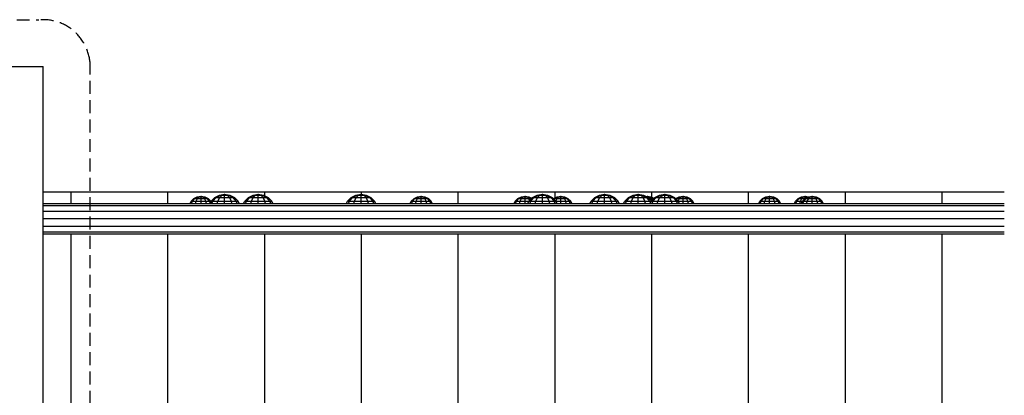
# Model space of a CAD drawing. Extents: x 4174 to 11212, y 1898 to 9007.
# Drawn here: x 7203 to 8169, y 4578 to 4947 of the extents above; entities that cross this region are included whole.
import ezdxf

# ---------------------------------------------------------------- set-up
doc = ezdxf.new("R2010")
doc.units = 0
doc.linetypes.add('DASHED', pattern=[19.05, 12.7, -6.35])

msp = doc.modelspace()

# ---------------------------------------------------------------- linework, layer by layer
at = {"color": 32, "linetype": 'Continuous'}
for p, q in [((7180.8, 4901.06), (7225.8, 4901.06)), ((7225.8, 4567.24), (7225.8, 4901.06)), ((7225.8, 4778), (8135.8, 4778)), ((7225.8, 4778), (8135.8, 4778)), ((7225.8, 4778), (8135.8, 4778)), ((7225.8, 4778), (8135.8, 4778)), ((7225.8, 4778), (8135.8, 4778)), ((7225.8, 4778), (8135.8, 4778)), ((7225.8, 4778), (8135.8, 4778)), ((7225.8, 4778), (8135.8, 4778)), ((7225.8, 4778), (8135.8, 4778)), ((7225.8, 4778), (8135.8, 4778)), ((7225.8, 4778), (8135.8, 4778)), ((7253.3, 4766.63), (7253.3, 4778)), ((7348.3, 4766.63), (7348.3, 4778)), ((7443.3, 4774.18), (7443.3, 4778)), ((7538.3, 4775.58), (7538.3, 4778)), ((7633.3, 4766.63), (7633.3, 4778)), ((7728.3, 4772.06), (7728.3, 4778)), ((7823.3, 4772.72), (7823.3, 4778)), ((7918.3, 4766.63), (7918.3, 4778)), ((8013.3, 4766.63), (8013.3, 4778)), ((8108.3, 4766.63), (8108.3, 4778)), ((8135.8, 4778), (8169.3, 4778)), ((7253.3, 4069.37), (7253.3, 4736.63)), ((7348.3, 4069.37), (7348.3, 4736.63)), ((7443.3, 4069.37), (7443.3, 4736.63)), ((7538.3, 4069.37), (7538.3, 4736.63)), ((7633.3, 4069.37), (7633.3, 4736.63)), ((7728.3, 4069.37), (7728.3, 4736.63)), ((7823.3, 4069.37), (7823.3, 4736.63)), ((7918.3, 4069.37), (7918.3, 4736.63)), ((8013.3, 4069.37), (8013.3, 4736.63)), ((8108.3, 4069.37), (8108.3, 4736.63))]:
    msp.add_line(p, q, dxfattribs=at)
at = {"color": 40, "linetype": 'Continuous'}
for p, q in [((7394.31, 4772.5), (7398.88, 4774.83)), ((7395.6, 4772.5), (7399.56, 4774.83)), ((7398.88, 4774.83), (7403.95, 4775.63)), ((7398.88, 4774.83), (7399.56, 4774.83)), ((7399.13, 4772.5), (7401.42, 4774.83)), ((7399.56, 4774.83), (7403.95, 4775.63)), ((7399.56, 4774.83), (7401.42, 4774.83)), ((7401.42, 4774.83), (7403.95, 4775.63)), ((7401.42, 4774.83), (7403.95, 4774.83)), ((7403.95, 4775.63), (7409.02, 4774.83)), ((7403.95, 4775.63), (7408.34, 4774.83)), ((7403.95, 4775.63), (7406.49, 4774.83)), ((7403.95, 4774.83), (7403.95, 4775.63)), ((7403.95, 4774.83), (7406.49, 4774.83)), ((7403.95, 4772.5), (7403.95, 4774.83)), ((7406.49, 4774.83), (7408.34, 4774.83)), ((7408.77, 4772.5), (7406.49, 4774.83)), ((7408.34, 4774.83), (7409.02, 4774.83)), ((7408.34, 4774.83), (7412.3, 4772.5)), ((7409.02, 4774.83), (7413.59, 4772.5)), ((7427.31, 4772.5), (7431.88, 4774.83)), ((7428.6, 4772.5), (7432.56, 4774.83)), ((7431.88, 4774.83), (7436.95, 4775.63)), ((7431.88, 4774.83), (7432.56, 4774.83)), ((7432.13, 4772.5), (7434.42, 4774.83)), ((7432.56, 4774.83), (7436.95, 4775.63)), ((7432.56, 4774.83), (7434.42, 4774.83)), ((7434.42, 4774.83), (7436.95, 4775.63)), ((7434.42, 4774.83), (7436.95, 4774.83)), ((7436.95, 4775.63), (7442.02, 4774.83)), ((7436.95, 4775.63), (7441.34, 4774.83)), ((7436.95, 4775.63), (7439.49, 4774.83)), ((7436.95, 4774.83), (7436.95, 4775.63)), ((7436.95, 4774.83), (7439.49, 4774.83)), ((7436.95, 4772.5), (7436.95, 4774.83)), ((7439.49, 4774.83), (7441.34, 4774.83)), ((7441.77, 4772.5), (7439.49, 4774.83)), ((7441.34, 4774.83), (7442.02, 4774.83)), ((7441.34, 4774.83), (7445.3, 4772.5)), ((7442.02, 4774.83), (7446.59, 4772.5)), ((7528.31, 4772.5), (7532.88, 4774.83)), ((7529.6, 4772.5), (7533.56, 4774.83)), ((7532.88, 4774.83), (7537.95, 4775.63)), ((7532.88, 4774.83), (7533.56, 4774.83)), ((7533.13, 4772.5), (7535.42, 4774.83)), ((7533.56, 4774.83), (7537.95, 4775.63)), ((7533.56, 4774.83), (7535.42, 4774.83)), ((7535.42, 4774.83), (7537.95, 4775.63)), ((7535.42, 4774.83), (7537.95, 4774.83)), ((7537.95, 4775.63), (7543.02, 4774.83)), ((7537.95, 4775.63), (7542.34, 4774.83)), ((7537.95, 4775.63), (7540.48, 4774.83)), ((7537.95, 4774.83), (7537.95, 4775.63)), ((7537.95, 4774.83), (7540.48, 4774.83)), ((7537.95, 4772.5), (7537.95, 4774.83)), ((7540.48, 4774.83), (7542.34, 4774.83)), ((7542.77, 4772.5), (7540.48, 4774.83)), ((7542.34, 4774.83), (7543.02, 4774.83)), ((7542.34, 4774.83), (7546.3, 4772.5)), ((7543.02, 4774.83), (7547.59, 4772.5)), ((7706.31, 4772.5), (7710.88, 4774.83)), ((7707.6, 4772.5), (7711.56, 4774.83)), ((7710.88, 4774.83), (7715.95, 4775.63)), ((7710.88, 4774.83), (7711.56, 4774.83)), ((7711.13, 4772.5), (7713.42, 4774.83)), ((7711.56, 4774.83), (7715.95, 4775.63)), ((7711.56, 4774.83), (7713.42, 4774.83)), ((7713.42, 4774.83), (7715.95, 4775.63)), ((7713.42, 4774.83), (7715.95, 4774.83)), ((7715.95, 4775.63), (7721.02, 4774.83)), ((7715.95, 4775.63), (7720.34, 4774.83)), ((7715.95, 4775.63), (7718.48, 4774.83)), ((7715.95, 4774.83), (7715.95, 4775.63)), ((7715.95, 4774.83), (7718.48, 4774.83)), ((7715.95, 4772.5), (7715.95, 4774.83)), ((7718.48, 4774.83), (7720.34, 4774.83)), ((7720.77, 4772.5), (7718.48, 4774.83)), ((7720.34, 4774.83), (7721.02, 4774.83)), ((7720.34, 4774.83), (7724.3, 4772.5)), ((7721.02, 4774.83), (7725.59, 4772.5)), ((7767.31, 4772.5), (7771.88, 4774.83)), ((7768.6, 4772.5), (7772.56, 4774.83)), ((7771.88, 4774.83), (7776.95, 4775.63)), ((7771.88, 4774.83), (7772.56, 4774.83)), ((7772.13, 4772.5), (7774.42, 4774.83)), ((7772.56, 4774.83), (7776.95, 4775.63)), ((7772.56, 4774.83), (7774.42, 4774.83)), ((7774.42, 4774.83), (7776.95, 4775.63)), ((7774.42, 4774.83), (7776.95, 4774.83)), ((7776.95, 4775.63), (7782.02, 4774.83)), ((7776.95, 4775.63), (7781.34, 4774.83)), ((7776.95, 4775.63), (7779.48, 4774.83)), ((7776.95, 4774.83), (7776.95, 4775.63)), ((7776.95, 4774.83), (7779.48, 4774.83)), ((7776.95, 4772.5), (7776.95, 4774.83)), ((7779.48, 4774.83), (7781.34, 4774.83)), ((7781.77, 4772.5), (7779.48, 4774.83)), ((7781.34, 4774.83), (7782.02, 4774.83)), ((7781.34, 4774.83), (7785.3, 4772.5)), ((7782.02, 4774.83), (7786.59, 4772.5)), ((7800.31, 4772.5), (7804.88, 4774.83)), ((7801.6, 4772.5), (7805.56, 4774.83)), ((7804.88, 4774.83), (7809.95, 4775.63)), ((7804.88, 4774.83), (7805.56, 4774.83)), ((7805.13, 4772.5), (7807.42, 4774.83)), ((7805.56, 4774.83), (7809.95, 4775.63)), ((7805.56, 4774.83), (7807.42, 4774.83)), ((7807.42, 4774.83), (7809.95, 4775.63)), ((7807.42, 4774.83), (7809.95, 4774.83)), ((7809.95, 4775.63), (7815.02, 4774.83)), ((7809.95, 4775.63), (7814.34, 4774.83)), ((7809.95, 4775.63), (7812.48, 4774.83)), ((7809.95, 4774.83), (7809.95, 4775.63)), ((7809.95, 4774.83), (7812.48, 4774.83)), ((7809.95, 4772.5), (7809.95, 4774.83)), ((7812.48, 4774.83), (7814.34, 4774.83)), ((7814.77, 4772.5), (7812.48, 4774.83)), ((7814.34, 4774.83), (7815.02, 4774.83)), ((7814.34, 4774.83), (7818.3, 4772.5)), ((7815.02, 4774.83), (7819.59, 4772.5)), ((7826.31, 4772.5), (7830.88, 4774.83)), ((7827.6, 4772.5), (7831.56, 4774.83)), ((7830.88, 4774.83), (7835.95, 4775.63)), ((7830.88, 4774.83), (7831.56, 4774.83)), ((7831.13, 4772.5), (7833.41, 4774.83)), ((7831.56, 4774.83), (7835.95, 4775.63)), ((7831.56, 4774.83), (7833.41, 4774.83)), ((7833.41, 4774.83), (7835.95, 4774.83)), ((7833.42, 4774.83), (7835.95, 4775.63)), ((7835.95, 4775.63), (7841.02, 4774.83)), ((7835.95, 4775.63), (7840.34, 4774.83)), ((7835.95, 4775.63), (7838.48, 4774.83)), ((7835.95, 4774.83), (7835.95, 4775.63)), ((7835.95, 4774.83), (7838.48, 4774.83)), ((7835.95, 4772.5), (7835.95, 4774.83)), ((7838.48, 4774.83), (7840.34, 4774.83)), ((7840.77, 4772.5), (7838.48, 4774.83)), ((7840.34, 4774.83), (7841.02, 4774.83)), ((7840.34, 4774.83), (7844.3, 4772.5)), ((7841.02, 4774.83), (7845.59, 4772.5)), ((7373.74, 4771.34), (7377.09, 4773.05)), ((7373.74, 4771.34), (7374.69, 4771.34)), ((7374.69, 4771.34), (7377.58, 4773.05)), ((7374.69, 4771.34), (7377.27, 4771.34)), ((7377.09, 4773.05), (7380.8, 4773.63)), ((7377.09, 4773.05), (7377.59, 4773.05)), ((7377.27, 4771.34), (7378.94, 4773.05)), ((7377.27, 4771.34), (7380.8, 4771.34)), ((7377.58, 4773.05), (7378.94, 4773.05)), ((7377.59, 4773.05), (7380.8, 4773.63)), ((7378.94, 4773.05), (7380.8, 4773.63)), ((7378.94, 4773.05), (7380.8, 4773.05)), ((7380.8, 4773.05), (7380.8, 4773.63)), ((7380.8, 4773.63), (7382.65, 4773.05)), ((7380.8, 4773.63), (7384.01, 4773.05)), ((7380.8, 4773.63), (7384.5, 4773.05)), ((7380.8, 4771.34), (7380.8, 4773.05)), ((7380.8, 4773.05), (7382.65, 4773.05)), ((7380.8, 4771.34), (7384.32, 4771.34)), ((7382.65, 4773.05), (7384.01, 4773.05)), ((7384.32, 4771.34), (7382.65, 4773.05)), ((7384.01, 4773.05), (7384.5, 4773.05)), ((7384.01, 4773.05), (7386.9, 4771.34)), ((7384.32, 4771.34), (7386.9, 4771.34)), ((7384.5, 4773.05), (7387.85, 4771.34)), ((7386.9, 4771.34), (7387.85, 4771.34)), ((7394.31, 4772.5), (7395.6, 4772.5)), ((7395.6, 4772.5), (7399.13, 4772.5)), ((7399.13, 4772.5), (7403.95, 4772.5)), ((7403.95, 4772.5), (7408.77, 4772.5)), ((7408.77, 4772.5), (7412.3, 4772.5)), ((7412.3, 4772.5), (7413.59, 4772.5)), ((7427.31, 4772.5), (7428.6, 4772.5)), ((7428.6, 4772.5), (7432.13, 4772.5)), ((7432.13, 4772.5), (7436.95, 4772.5)), ((7436.95, 4772.5), (7441.77, 4772.5)), ((7441.77, 4772.5), (7445.3, 4772.5)), ((7445.3, 4772.5), (7446.59, 4772.5)), ((7528.31, 4772.5), (7529.6, 4772.5)), ((7529.6, 4772.5), (7533.13, 4772.5)), ((7533.13, 4772.5), (7537.95, 4772.5)), ((7537.95, 4772.5), (7542.77, 4772.5)), ((7542.77, 4772.5), (7546.3, 4772.5)), ((7546.3, 4772.5), (7547.59, 4772.5)), ((7589.9, 4771.34), (7593.24, 4773.05)), ((7589.9, 4771.34), (7590.84, 4771.34)), ((7590.84, 4771.34), (7593.74, 4773.05)), ((7590.84, 4771.34), (7593.42, 4771.34)), ((7593.24, 4773.05), (7596.95, 4773.63)), ((7593.24, 4773.05), (7593.74, 4773.05)), ((7593.42, 4771.34), (7595.09, 4773.05)), ((7593.42, 4771.34), (7596.95, 4771.34)), ((7593.74, 4773.05), (7596.95, 4773.63)), ((7593.74, 4773.05), (7595.09, 4773.05)), ((7595.09, 4773.05), (7596.95, 4773.63)), ((7595.09, 4773.05), (7596.95, 4773.05)), ((7596.95, 4773.05), (7596.95, 4773.63)), ((7596.95, 4773.63), (7598.8, 4773.05)), ((7596.95, 4773.63), (7600.16, 4773.05)), ((7596.95, 4773.63), (7600.66, 4773.05)), ((7596.95, 4773.05), (7598.8, 4773.05)), ((7596.95, 4771.34), (7596.95, 4773.05)), ((7596.95, 4771.34), (7600.48, 4771.34)), ((7598.8, 4773.05), (7600.16, 4773.05)), ((7600.48, 4771.34), (7598.8, 4773.05)), ((7600.16, 4773.05), (7600.66, 4773.05)), ((7600.16, 4773.05), (7603.06, 4771.34)), ((7600.48, 4771.34), (7603.06, 4771.34)), ((7600.66, 4773.05), (7604, 4771.34)), ((7603.06, 4771.34), (7604, 4771.34)), ((7691.9, 4771.34), (7695.24, 4773.05)), ((7691.9, 4771.34), (7692.84, 4771.34)), ((7692.84, 4771.34), (7695.74, 4773.05)), ((7692.84, 4771.34), (7695.42, 4771.34)), ((7695.24, 4773.05), (7698.95, 4773.63)), ((7695.24, 4773.05), (7695.74, 4773.05)), ((7695.42, 4771.34), (7697.09, 4773.05)), ((7695.42, 4771.34), (7698.95, 4771.34)), ((7695.74, 4773.05), (7698.95, 4773.63)), ((7695.74, 4773.05), (7697.09, 4773.05)), ((7697.09, 4773.05), (7698.95, 4773.63)), ((7697.09, 4773.05), (7698.95, 4773.05)), ((7698.95, 4773.05), (7698.95, 4773.63)), ((7698.95, 4773.63), (7700.8, 4773.05)), ((7698.95, 4773.63), (7702.16, 4773.05)), ((7698.95, 4773.63), (7702.66, 4773.05)), ((7698.95, 4773.05), (7700.8, 4773.05)), ((7698.95, 4771.34), (7698.95, 4773.05)), ((7698.95, 4771.34), (7702.48, 4771.34)), ((7700.8, 4773.05), (7702.16, 4773.05)), ((7702.48, 4771.34), (7700.8, 4773.05)), ((7702.16, 4773.05), (7702.66, 4773.05)), ((7702.16, 4773.05), (7705.06, 4771.34)), ((7702.48, 4771.34), (7705.06, 4771.34)), ((7702.66, 4773.05), (7705.44, 4771.63)), ((7706.31, 4772.5), (7707.6, 4772.5)), ((7707.6, 4772.5), (7711.13, 4772.5)), ((7711.13, 4772.5), (7715.95, 4772.5)), ((7715.95, 4772.5), (7720.77, 4772.5)), ((7720.77, 4772.5), (7724.3, 4772.5)), ((7724.3, 4772.5), (7725.59, 4772.5)), ((7726.9, 4771.34), (7730.24, 4773.05)), ((7726.9, 4771.34), (7727.84, 4771.34)), ((7727.84, 4771.34), (7730.74, 4773.05)), ((7727.84, 4771.34), (7730.42, 4771.34)), ((7730.24, 4773.05), (7733.95, 4773.63)), ((7730.24, 4773.05), (7730.74, 4773.05)), ((7730.42, 4771.34), (7732.09, 4773.05)), ((7730.42, 4771.34), (7733.95, 4771.34)), ((7730.74, 4773.05), (7733.95, 4773.63)), ((7730.74, 4773.05), (7732.09, 4773.05)), ((7732.09, 4773.05), (7733.95, 4773.63)), ((7732.09, 4773.05), (7733.95, 4773.05)), ((7733.95, 4773.05), (7733.95, 4773.63)), ((7733.95, 4773.63), (7735.8, 4773.05)), ((7733.95, 4773.63), (7737.16, 4773.05)), ((7733.95, 4773.63), (7737.66, 4773.05)), ((7733.95, 4773.05), (7735.8, 4773.05)), ((7733.95, 4771.34), (7733.95, 4773.05)), ((7733.95, 4771.34), (7737.48, 4771.34)), ((7735.8, 4773.05), (7737.16, 4773.05)), ((7737.48, 4771.34), (7735.8, 4773.05)), ((7737.16, 4773.05), (7737.66, 4773.05)), ((7737.16, 4773.05), (7740.06, 4771.34)), ((7737.48, 4771.34), (7740.06, 4771.34)), ((7737.66, 4773.05), (7741, 4771.34)), ((7740.06, 4771.34), (7741, 4771.34)), ((7767.31, 4772.5), (7768.6, 4772.5)), ((7768.6, 4772.5), (7772.13, 4772.5)), ((7772.13, 4772.5), (7776.95, 4772.5)), ((7776.95, 4772.5), (7781.77, 4772.5)), ((7781.77, 4772.5), (7785.3, 4772.5)), ((7785.3, 4772.5), (7786.59, 4772.5)), ((7800.31, 4772.5), (7801.6, 4772.5)), ((7801.6, 4772.5), (7805.13, 4772.5)), ((7805.13, 4772.5), (7809.95, 4772.5)), ((7809.95, 4772.5), (7814.77, 4772.5)), ((7814.77, 4772.5), (7818.3, 4772.5)), ((7815.24, 4773.05), (7815.74, 4773.05)), ((7817.74, 4773.44), (7818.95, 4773.63)), ((7817.78, 4773.42), (7818.95, 4773.63)), ((7817.97, 4773.32), (7818.95, 4773.63)), ((7818.3, 4772.5), (7819.59, 4772.5)), ((7818.52, 4773.05), (7818.95, 4773.05)), ((7818.95, 4773.05), (7818.95, 4773.63)), ((7818.95, 4773.63), (7820.8, 4773.05)), ((7818.95, 4773.63), (7822.16, 4773.05)), ((7818.95, 4773.63), (7822.66, 4773.05)), ((7818.95, 4773.05), (7820.8, 4773.05)), ((7820.75, 4771.34), (7822.48, 4771.34)), ((7820.8, 4773.05), (7822.16, 4773.05)), ((7822.48, 4771.34), (7820.8, 4773.05)), ((7822.16, 4773.05), (7822.66, 4773.05)), ((7822.16, 4773.05), (7825.06, 4771.34)), ((7822.48, 4771.34), (7825.06, 4771.34)), ((7822.66, 4773.05), (7825.44, 4771.63)), ((7826.31, 4772.5), (7827.6, 4772.5)), ((7827.6, 4772.5), (7831.13, 4772.5)), ((7831.13, 4772.5), (7835.95, 4772.5)), ((7833.24, 4773.05), (7833.74, 4773.05)), ((7835.95, 4772.5), (7840.77, 4772.5)), ((7840.16, 4773.05), (7840.66, 4773.05)), ((7840.77, 4772.5), (7844.3, 4772.5)), ((7844.3, 4772.5), (7845.59, 4772.5)), ((7846.9, 4771.34), (7850.24, 4773.05)), ((7846.9, 4771.34), (7847.84, 4771.34)), ((7847.84, 4771.34), (7850.74, 4773.05)), ((7847.84, 4771.34), (7850.42, 4771.34)), ((7850.24, 4773.05), (7853.95, 4773.63)), ((7850.24, 4773.05), (7850.74, 4773.05)), ((7850.42, 4771.34), (7852.09, 4773.05)), ((7850.42, 4771.34), (7853.95, 4771.34)), ((7850.74, 4773.05), (7853.95, 4773.63)), ((7850.74, 4773.05), (7852.09, 4773.05)), ((7852.09, 4773.05), (7853.95, 4773.63)), ((7852.09, 4773.05), (7853.95, 4773.05)), ((7853.95, 4773.05), (7853.95, 4773.63)), ((7853.95, 4773.63), (7855.8, 4773.05)), ((7853.95, 4773.63), (7857.16, 4773.05)), ((7853.95, 4773.63), (7857.66, 4773.05)), ((7853.95, 4773.05), (7855.8, 4773.05)), ((7853.95, 4771.34), (7853.95, 4773.05)), ((7853.95, 4771.34), (7857.48, 4771.34)), ((7855.8, 4773.05), (7857.16, 4773.05)), ((7857.48, 4771.34), (7855.8, 4773.05)), ((7857.16, 4773.05), (7857.66, 4773.05)), ((7857.16, 4773.05), (7860.06, 4771.34)), ((7857.48, 4771.34), (7860.06, 4771.34)), ((7857.66, 4773.05), (7861, 4771.34)), ((7860.06, 4771.34), (7861, 4771.34)), ((7931.9, 4771.34), (7935.24, 4773.05)), ((7931.9, 4771.34), (7932.84, 4771.34)), ((7932.84, 4771.34), (7935.74, 4773.05)), ((7932.84, 4771.34), (7935.42, 4771.34)), ((7935.24, 4773.05), (7938.95, 4773.63)), ((7935.24, 4773.05), (7935.74, 4773.05)), ((7935.42, 4771.34), (7937.1, 4773.05)), ((7935.42, 4771.34), (7938.95, 4771.34)), ((7935.74, 4773.05), (7938.95, 4773.63)), ((7935.74, 4773.05), (7937.1, 4773.05)), ((7937.09, 4773.05), (7938.95, 4773.63)), ((7937.1, 4773.05), (7938.95, 4773.05)), ((7938.95, 4773.05), (7938.95, 4773.63)), ((7938.95, 4773.63), (7940.8, 4773.05)), ((7938.95, 4773.63), (7942.16, 4773.05)), ((7938.95, 4773.63), (7942.66, 4773.05)), ((7938.95, 4773.05), (7940.8, 4773.05)), ((7938.95, 4771.34), (7938.95, 4773.05)), ((7938.95, 4771.34), (7942.48, 4771.34)), ((7940.8, 4773.05), (7942.16, 4773.05)), ((7942.48, 4771.34), (7940.8, 4773.05)), ((7942.16, 4773.05), (7942.66, 4773.05)), ((7942.16, 4773.05), (7945.06, 4771.34)), ((7942.48, 4771.34), (7945.06, 4771.34)), ((7942.66, 4773.05), (7946, 4771.34)), ((7945.06, 4771.34), (7946, 4771.34)), ((7966.9, 4771.34), (7970.24, 4773.05)), ((7966.9, 4771.34), (7967.84, 4771.34)), ((7967.84, 4771.34), (7970.74, 4773.05)), ((7967.84, 4771.34), (7970.42, 4771.34)), ((7970.24, 4773.05), (7973.95, 4773.63)), ((7970.24, 4773.05), (7970.74, 4773.05)), ((7970.42, 4771.34), (7972.1, 4773.05)), ((7970.42, 4771.34), (7973.95, 4771.34)), ((7970.74, 4773.05), (7973.95, 4773.63)), ((7970.74, 4773.05), (7972.1, 4773.05)), ((7972.1, 4773.05), (7973.95, 4773.63)), ((7972.1, 4773.05), (7973.95, 4773.05)), ((7973.75, 4771.34), (7977.09, 4773.05)), ((7973.95, 4773.05), (7973.95, 4773.63)), ((7973.95, 4773.63), (7975.8, 4773.05)), ((7973.95, 4773.63), (7977.16, 4773.05)), ((7973.95, 4773.63), (7977.22, 4773.11)), ((7973.95, 4773.05), (7975.8, 4773.05)), ((7973.95, 4771.55), (7973.95, 4773.05)), ((7973.95, 4771.34), (7977.48, 4771.34)), ((7974.69, 4771.34), (7977.59, 4773.05)), ((7975.8, 4773.05), (7977.16, 4773.05)), ((7976.23, 4772.61), (7975.8, 4773.05)), ((7977.09, 4773.05), (7980.8, 4773.63)), ((7977.16, 4773.05), (7977.66, 4773.05)), ((7977.27, 4771.34), (7978.94, 4773.05)), ((7977.27, 4771.34), (7980.06, 4771.34)), ((7977.59, 4773.05), (7980.8, 4773.63)), ((7977.59, 4773.05), (7978.94, 4773.05)), ((7978.94, 4773.05), (7980.8, 4773.63)), ((7978.94, 4773.05), (7980.8, 4773.05)), ((7980.06, 4771.34), (7981, 4771.34)), ((7980.8, 4773.05), (7980.8, 4773.63)), ((7980.8, 4773.63), (7982.65, 4773.05)), ((7980.8, 4773.63), (7984.01, 4773.05)), ((7980.8, 4773.63), (7984.51, 4773.05)), ((7980.8, 4771.34), (7980.8, 4773.05)), ((7980.8, 4773.05), (7982.65, 4773.05)), ((7980.8, 4771.34), (7984.33, 4771.34)), ((7982.65, 4773.05), (7984.01, 4773.05)), ((7984.33, 4771.34), (7982.65, 4773.05)), ((7984.01, 4773.05), (7984.51, 4773.05)), ((7984.01, 4773.05), (7986.91, 4771.34)), ((7984.33, 4771.34), (7986.91, 4771.34)), ((7984.51, 4773.05), (7987.85, 4771.34)), ((7986.91, 4771.34), (7987.85, 4771.34))]:
    msp.add_line(p, q, dxfattribs=at)
at = {"linetype": 'Continuous'}
for p, q in [((7225.8, 4766.63), (8169.3, 4766.63)), ((7225.8, 4764.62), (8169.3, 4764.62)), ((7225.8, 4759.13), (8169.3, 4759.13)), ((7225.8, 4751.63), (8169.3, 4751.63)), ((7225.8, 4744.13), (8169.3, 4744.13)), ((7225.8, 4738.64), (8169.3, 4738.64)), ((7225.8, 4736.63), (8169.3, 4736.63))]:
    msp.add_line(p, q, dxfattribs=at)
at = {"color": 1, "linetype": 'Continuous'}
for p, q in [((7370.04, 4766.63), (7371.09, 4768.69)), ((7371.09, 4768.69), (7373.74, 4771.34)), ((7371.09, 4768.69), (7372.39, 4768.69)), ((7371.48, 4766.63), (7372.39, 4768.69)), ((7372.39, 4768.69), (7374.69, 4771.34)), ((7372.39, 4768.69), (7375.94, 4768.69)), ((7375.42, 4766.63), (7375.94, 4768.69)), ((7375.94, 4768.69), (7377.27, 4771.34)), ((7375.94, 4768.69), (7380.8, 4768.69)), ((7380.8, 4768.69), (7380.8, 4771.34)), ((7380.8, 4768.69), (7385.65, 4768.69)), ((7380.8, 4766.63), (7380.8, 4768.69)), ((7385.65, 4768.69), (7384.32, 4771.34)), ((7385.65, 4768.69), (7389.2, 4768.69)), ((7386.17, 4766.63), (7385.65, 4768.69)), ((7389.2, 4768.69), (7386.9, 4771.34)), ((7390.5, 4768.69), (7387.85, 4771.34)), ((7389.2, 4768.69), (7390.5, 4768.69)), ((7390.11, 4766.63), (7389.2, 4768.69)), ((7391.55, 4766.63), (7390.5, 4768.69)), ((7390.68, 4768.87), (7394.31, 4772.5)), ((7390.68, 4768.87), (7392.46, 4768.87)), ((7391.47, 4766.63), (7392.46, 4768.87)), ((7392.46, 4768.87), (7395.6, 4772.5)), ((7392.46, 4768.87), (7397.32, 4768.87)), ((7396.75, 4766.63), (7397.32, 4768.87)), ((7397.32, 4768.87), (7399.13, 4772.5)), ((7397.32, 4768.87), (7403.95, 4768.87)), ((7403.95, 4768.87), (7403.95, 4772.5)), ((7403.95, 4768.87), (7410.59, 4768.87)), ((7403.95, 4766.63), (7403.95, 4768.87)), ((7410.59, 4768.87), (7408.77, 4772.5)), ((7410.59, 4768.87), (7415.44, 4768.87)), ((7411.16, 4766.63), (7410.59, 4768.87)), ((7415.44, 4768.87), (7412.3, 4772.5)), ((7413.59, 4772.5), (7417.22, 4768.87)), ((7415.44, 4768.87), (7417.22, 4768.87)), ((7416.43, 4766.63), (7415.44, 4768.87)), ((7418.36, 4766.63), (7417.22, 4768.87)), ((7422.54, 4766.63), (7423.68, 4768.87)), ((7423.68, 4768.87), (7427.31, 4772.5)), ((7423.68, 4768.87), (7425.46, 4768.87)), ((7424.47, 4766.63), (7425.46, 4768.87)), ((7425.46, 4768.87), (7428.6, 4772.5)), ((7425.46, 4768.87), (7430.32, 4768.87)), ((7429.75, 4766.63), (7430.32, 4768.87)), ((7430.32, 4768.87), (7432.13, 4772.5)), ((7430.32, 4768.87), (7436.95, 4768.87)), ((7436.95, 4768.87), (7436.95, 4772.5)), ((7436.95, 4768.87), (7443.59, 4768.87)), ((7436.95, 4766.63), (7436.95, 4768.87)), ((7443.59, 4768.87), (7441.77, 4772.5)), ((7443.59, 4768.87), (7448.44, 4768.87)), ((7444.16, 4766.63), (7443.59, 4768.87)), ((7448.44, 4768.87), (7445.3, 4772.5)), ((7446.59, 4772.5), (7450.22, 4768.87)), ((7448.44, 4768.87), (7450.22, 4768.87)), ((7449.43, 4766.63), (7448.44, 4768.87)), ((7451.36, 4766.63), (7450.22, 4768.87)), ((7523.54, 4766.63), (7524.68, 4768.87)), ((7524.68, 4768.87), (7528.31, 4772.5)), ((7524.68, 4768.87), (7526.46, 4768.87)), ((7525.47, 4766.63), (7526.46, 4768.87)), ((7526.46, 4768.87), (7529.6, 4772.5)), ((7526.46, 4768.87), (7531.32, 4768.87)), ((7530.74, 4766.63), (7531.32, 4768.87)), ((7531.32, 4768.87), (7533.13, 4772.5)), ((7531.32, 4768.87), (7537.95, 4768.87)), ((7537.95, 4768.87), (7537.95, 4772.5)), ((7537.95, 4768.87), (7544.58, 4768.87)), ((7537.95, 4766.63), (7537.95, 4768.87)), ((7544.58, 4768.87), (7542.77, 4772.5)), ((7544.58, 4768.87), (7549.44, 4768.87)), ((7545.15, 4766.63), (7544.58, 4768.87)), ((7549.44, 4768.87), (7546.3, 4772.5)), ((7547.59, 4772.5), (7551.22, 4768.87)), ((7549.44, 4768.87), (7551.22, 4768.87)), ((7550.43, 4766.63), (7549.44, 4768.87)), ((7552.36, 4766.63), (7551.22, 4768.87)), ((7586.19, 4766.63), (7587.24, 4768.69)), ((7587.24, 4768.69), (7589.9, 4771.34)), ((7587.24, 4768.69), (7588.54, 4768.69)), ((7587.64, 4766.63), (7588.54, 4768.69)), ((7588.54, 4768.69), (7590.84, 4771.34)), ((7588.54, 4768.69), (7592.09, 4768.69)), ((7591.57, 4766.63), (7592.09, 4768.69)), ((7592.09, 4768.69), (7593.42, 4771.34)), ((7592.09, 4768.69), (7596.95, 4768.69)), ((7596.95, 4768.69), (7596.95, 4771.34)), ((7596.95, 4768.69), (7601.8, 4768.69)), ((7596.95, 4766.63), (7596.95, 4768.69)), ((7601.8, 4768.69), (7600.48, 4771.34)), ((7601.8, 4768.69), (7605.36, 4768.69)), ((7602.33, 4766.63), (7601.8, 4768.69)), ((7605.36, 4768.69), (7603.06, 4771.34)), ((7606.66, 4768.69), (7604, 4771.34)), ((7605.36, 4768.69), (7606.66, 4768.69)), ((7606.26, 4766.63), (7605.36, 4768.69)), ((7607.7, 4766.63), (7606.66, 4768.69)), ((7688.19, 4766.63), (7689.24, 4768.69)), ((7689.24, 4768.69), (7691.9, 4771.34)), ((7689.24, 4768.69), (7690.54, 4768.69)), ((7689.64, 4766.63), (7690.54, 4768.69)), ((7690.54, 4768.69), (7692.84, 4771.34)), ((7690.54, 4768.69), (7694.09, 4768.69)), ((7693.57, 4766.63), (7694.09, 4768.69)), ((7694.09, 4768.69), (7695.42, 4771.34)), ((7694.09, 4768.69), (7698.95, 4768.69)), ((7698.95, 4768.69), (7698.95, 4771.34)), ((7698.95, 4768.69), (7702.59, 4768.69)), ((7698.95, 4766.63), (7698.95, 4768.69)), ((7701.54, 4766.63), (7702.68, 4768.87)), ((7703.37, 4769.56), (7702.48, 4771.34)), ((7702.68, 4768.87), (7706.31, 4772.5)), ((7702.68, 4768.87), (7704.46, 4768.87)), ((7703.47, 4766.63), (7704.46, 4768.87)), ((7704.46, 4768.87), (7707.6, 4772.5)), ((7704.46, 4768.87), (7709.32, 4768.87)), ((7708.74, 4766.63), (7709.32, 4768.87)), ((7709.32, 4768.87), (7711.13, 4772.5)), ((7709.32, 4768.87), (7715.95, 4768.87)), ((7715.95, 4768.87), (7715.95, 4772.5)), ((7715.95, 4768.87), (7722.58, 4768.87)), ((7715.95, 4766.63), (7715.95, 4768.87)), ((7722.58, 4768.87), (7720.77, 4772.5)), ((7722.58, 4768.87), (7727.44, 4768.87)), ((7723.15, 4766.63), (7722.58, 4768.87)), ((7727.44, 4768.87), (7724.3, 4772.5)), ((7725.59, 4772.5), (7729.22, 4768.87)), ((7727.33, 4770.76), (7727.84, 4771.34)), ((7727.44, 4768.87), (7729.22, 4768.87)), ((7728.43, 4766.63), (7727.44, 4768.87)), ((7729.09, 4768.69), (7730.42, 4771.34)), ((7730.36, 4766.63), (7729.22, 4768.87)), ((7729.4, 4768.69), (7733.95, 4768.69)), ((7733.95, 4768.69), (7733.95, 4771.34)), ((7733.95, 4768.69), (7738.8, 4768.69)), ((7733.95, 4766.63), (7733.95, 4768.69)), ((7738.8, 4768.69), (7737.48, 4771.34)), ((7738.8, 4768.69), (7742.36, 4768.69)), ((7739.33, 4766.63), (7738.8, 4768.69)), ((7742.36, 4768.69), (7740.06, 4771.34)), ((7743.66, 4768.69), (7741, 4771.34)), ((7742.36, 4768.69), (7743.66, 4768.69)), ((7743.26, 4766.63), (7742.36, 4768.69)), ((7744.7, 4766.63), (7743.66, 4768.69)), ((7762.54, 4766.63), (7763.68, 4768.87)), ((7763.68, 4768.87), (7767.31, 4772.5)), ((7763.68, 4768.87), (7765.46, 4768.87)), ((7764.47, 4766.63), (7765.46, 4768.87)), ((7765.46, 4768.87), (7768.6, 4772.5)), ((7765.46, 4768.87), (7770.32, 4768.87)), ((7769.75, 4766.63), (7770.32, 4768.87)), ((7770.32, 4768.87), (7772.13, 4772.5)), ((7770.32, 4768.87), (7776.95, 4768.87)), ((7776.95, 4768.87), (7776.95, 4772.5)), ((7776.95, 4768.87), (7783.58, 4768.87)), ((7776.95, 4766.63), (7776.95, 4768.87)), ((7783.58, 4768.87), (7781.77, 4772.5)), ((7783.58, 4768.87), (7788.44, 4768.87)), ((7784.15, 4766.63), (7783.58, 4768.87)), ((7788.44, 4768.87), (7785.3, 4772.5)), ((7786.59, 4772.5), (7790.22, 4768.87)), ((7788.44, 4768.87), (7790.22, 4768.87)), ((7789.43, 4766.63), (7788.44, 4768.87)), ((7791.36, 4766.63), (7790.22, 4768.87)), ((7795.54, 4766.63), (7796.68, 4768.87)), ((7796.68, 4768.87), (7800.31, 4772.5)), ((7796.68, 4768.87), (7798.46, 4768.87)), ((7797.47, 4766.63), (7798.46, 4768.87)), ((7798.46, 4768.87), (7801.6, 4772.5)), ((7798.46, 4768.87), (7803.32, 4768.87)), ((7802.75, 4766.63), (7803.32, 4768.87)), ((7803.32, 4768.87), (7805.13, 4772.5)), ((7803.32, 4768.87), (7809.95, 4768.87)), ((7809.95, 4768.87), (7809.95, 4772.5)), ((7809.95, 4768.87), (7816.58, 4768.87)), ((7809.95, 4766.63), (7809.95, 4768.87)), ((7816.58, 4768.87), (7814.77, 4772.5)), ((7816.58, 4768.87), (7821.44, 4768.87)), ((7817.15, 4766.63), (7816.58, 4768.87)), ((7821.44, 4768.87), (7818.3, 4772.5)), ((7819.59, 4772.5), (7823.22, 4768.87)), ((7821.44, 4768.87), (7823.22, 4768.87)), ((7822.43, 4766.63), (7821.44, 4768.87)), ((7823.37, 4769.56), (7822.48, 4771.34)), ((7822.68, 4768.87), (7826.31, 4772.5)), ((7823.22, 4768.87), (7824.46, 4768.87)), ((7824.36, 4766.63), (7823.22, 4768.87)), ((7823.88, 4767.57), (7824.46, 4768.87)), ((7824.46, 4768.87), (7827.6, 4772.5)), ((7824.46, 4768.87), (7829.31, 4768.87)), ((7828.74, 4766.63), (7829.31, 4768.87)), ((7829.31, 4768.87), (7831.13, 4772.5)), ((7829.31, 4768.87), (7835.95, 4768.87)), ((7835.95, 4768.87), (7835.95, 4772.5)), ((7835.95, 4768.87), (7842.58, 4768.87)), ((7835.95, 4766.63), (7835.95, 4768.87)), ((7842.58, 4768.87), (7840.77, 4772.5)), ((7842.58, 4768.87), (7847.44, 4768.87)), ((7843.15, 4766.63), (7842.58, 4768.87)), ((7847.44, 4768.87), (7844.3, 4772.5)), ((7845.59, 4772.5), (7849.22, 4768.87)), ((7847.33, 4770.76), (7847.84, 4771.34)), ((7847.44, 4768.87), (7849.22, 4768.87)), ((7848.43, 4766.63), (7847.44, 4768.87)), ((7849.09, 4768.69), (7850.42, 4771.34)), ((7850.36, 4766.63), (7849.22, 4768.87)), ((7849.4, 4768.69), (7853.95, 4768.69)), ((7853.95, 4768.69), (7853.95, 4771.34)), ((7853.95, 4768.69), (7858.8, 4768.69)), ((7853.95, 4766.63), (7853.95, 4768.69)), ((7858.8, 4768.69), (7857.48, 4771.34)), ((7858.8, 4768.69), (7862.36, 4768.69)), ((7859.33, 4766.63), (7858.8, 4768.69)), ((7862.36, 4768.69), (7860.06, 4771.34)), ((7863.66, 4768.69), (7861, 4771.34)), ((7862.36, 4768.69), (7863.66, 4768.69)), ((7863.26, 4766.63), (7862.36, 4768.69)), ((7864.7, 4766.63), (7863.66, 4768.69)), ((7928.19, 4766.63), (7929.24, 4768.69)), ((7929.24, 4768.69), (7931.9, 4771.34)), ((7929.24, 4768.69), (7930.54, 4768.69)), ((7929.64, 4766.63), (7930.54, 4768.69)), ((7930.54, 4768.69), (7932.84, 4771.34)), ((7930.54, 4768.69), (7934.1, 4768.69)), ((7933.57, 4766.63), (7934.1, 4768.69)), ((7934.1, 4768.69), (7935.42, 4771.34)), ((7934.1, 4768.69), (7938.95, 4768.69)), ((7938.95, 4768.69), (7938.95, 4771.34)), ((7938.95, 4768.69), (7943.8, 4768.69)), ((7938.95, 4766.63), (7938.95, 4768.69)), ((7943.8, 4768.69), (7942.48, 4771.34)), ((7943.8, 4768.69), (7947.36, 4768.69)), ((7944.33, 4766.63), (7943.8, 4768.69)), ((7947.36, 4768.69), (7945.06, 4771.34)), ((7948.66, 4768.69), (7946, 4771.34)), ((7947.36, 4768.69), (7948.66, 4768.69)), ((7948.26, 4766.63), (7947.36, 4768.69)), ((7949.7, 4766.63), (7948.66, 4768.69)), ((7963.2, 4766.63), (7964.24, 4768.69)), ((7964.24, 4768.69), (7966.9, 4771.34)), ((7964.24, 4768.69), (7965.54, 4768.69)), ((7964.64, 4766.63), (7965.54, 4768.69)), ((7965.54, 4768.69), (7967.84, 4771.34)), ((7965.54, 4768.69), (7969.1, 4768.69)), ((7968.57, 4766.63), (7969.1, 4768.69)), ((7969.1, 4768.69), (7970.42, 4771.34)), ((7969.1, 4768.69), (7971.09, 4768.69)), ((7970.04, 4766.63), (7971.09, 4768.69)), ((7971.09, 4768.69), (7973.75, 4771.34)), ((7971.09, 4768.69), (7972.39, 4768.69)), ((7971.49, 4766.63), (7972.39, 4768.69)), ((7972.39, 4768.69), (7974.69, 4771.34)), ((7972.39, 4768.69), (7975.94, 4768.69)), ((7975.42, 4766.63), (7975.94, 4768.69)), ((7975.94, 4768.69), (7977.27, 4771.34)), ((7975.94, 4768.69), (7980.8, 4768.69)), ((7980.8, 4768.69), (7980.8, 4771.34)), ((7980.8, 4768.69), (7985.65, 4768.69)), ((7980.8, 4766.63), (7980.8, 4768.69)), ((7985.65, 4768.69), (7984.33, 4771.34)), ((7985.65, 4768.69), (7989.21, 4768.69)), ((7986.18, 4766.63), (7985.65, 4768.69)), ((7989.21, 4768.69), (7986.91, 4771.34)), ((7987.85, 4771.34), (7990.51, 4768.69)), ((7989.21, 4768.69), (7990.51, 4768.69)), ((7990.11, 4766.63), (7989.21, 4768.69)), ((7991.55, 4766.63), (7990.51, 4768.69))]:
    msp.add_line(p, q, dxfattribs=at)
at = {"color": 7, "linetype": 'DASHED'}
msp.add_lwpolyline([(7271.69, 3916.52, -0.408456), (7221.68, 3875.56), (6361.69, 3875.56, -0.408459), (6311.68, 3916.52), (6311.68, 4906.08, -0.408444), (6361.69, 4947.03), (7221.68, 4947.03, -0.408439), (7271.69, 4906.08)], format="xyb", close=True, dxfattribs=at)

doc.saveas('drawing.dxf')
